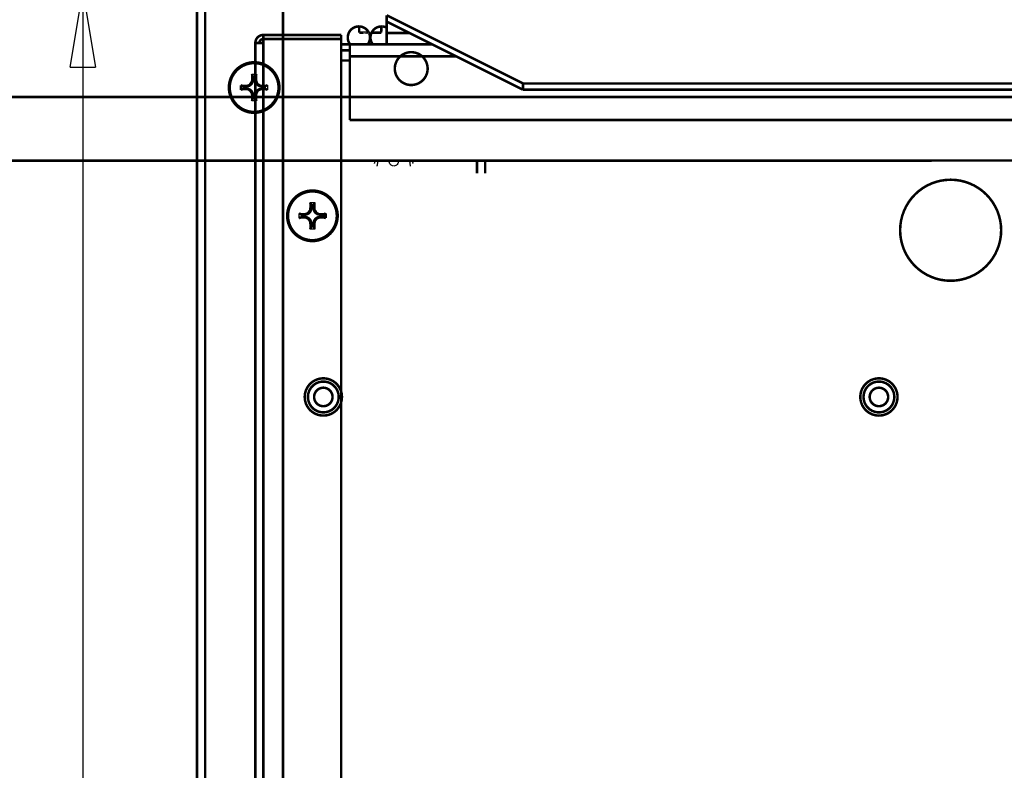
# Model space of a CAD drawing. Extents: x -261 to 1244, y -939 to 1061.
# Drawn here: x 697 to 892, y 273 to 421 of the extents above; entities that cross this region are included whole.
import ezdxf

# ---------------------------------------------------------------- set-up
doc = ezdxf.new("R2010")
doc.units = 0
doc.header["$MEASUREMENT"] = 0
doc.layers.get('0').update_dxf_attribs({"linetype": 'CONTINUOUS'})
for name, color, linetype in [('1', 7, 'CONTINUOUS'), ('2', 7, 'CONTINUOUS'), ('6', 7, 'CONTINUOUS'), ('7', 7, 'CONTINUOUS')]:
    doc.layers.add(name, color=color, linetype=linetype)
doc.styles.get("Standard").update_dxf_attribs({"font": 'monotxt.shx'})
doc.dimstyles.new('DSTYLE2', dxfattribs={"dimtxt": 15, "dimasz": 15, "dimexe": 0.59999999, "dimexo": 0.29999999, "dimgap": 0.29999999, "dimtad": 1, "dimdec": 0, "dimzin": 11, "dimtxsty": 'STANDARD', "dimcen": 0.09, "dimazin": 3, "dimtp": 1, "dimtm": 1, "dimtfac": 1, "dimtdec": 4, "dimtofl": 0, "dimtmove": 0, "dimatfit": 3, "dimtolj": 1, "dimtzin": 0})

# ---------------------------------------------------------------- blocks, each defined once
blk = doc.blocks.new('_AH1')
at = {"color": 0, "linetype": 'CONTINUOUS'}
for p, q in [((-1, 0.166667), (0, 0)), ((-1, 0.166667), (-1, -0.166667)), ((0, 0), (-1, -0.166667)), ((0, 0), (-1, 0))]:
    blk.add_line(p, q, dxfattribs=at)
at = {"layer": '1', "color": 7, "linetype": 'CONTINUOUS'}
for p, q in [((-1, 0.166667), (0, 0)), ((-1, 0.166667), (-1, -0.166667)), ((0, 0), (-1, -0.166667)), ((0, 0), (-1, 0))]:
    blk.add_line(p, q, dxfattribs=at)
blk = doc.blocks.new('*D4')
at = {"layer": '7', "color": 1, "linetype": 'CONTINUOUS'}
for p, q in [((767.81454, 426.79665), (706.16105, 426.79665)), ((709.16105, 426.79665), (709.16105, 251.06174)), ((709.16105, 68.88434), (709.16105, 251.06174)), ((820.64109, 68.88434), (706.16105, 68.88434))]:
    blk.add_line(p, q, dxfattribs=at)
at = {"layer": '7', "color": 1, "xscale": 15, "yscale": 15, "zscale": 15}
for p, rotation in [((709.16105, 426.79665), 90), ((709.16105, 68.88434), 270)]:
    blk.add_blockref('_AH1', p, dxfattribs=dict(at, rotation=rotation))

msp = doc.modelspace()

# ---------------------------------------------------------------- linework, layer by layer
at = {"layer": '2', "color": 7, "linetype": 'CONTINUOUS', "const_width": 0.5}
for points in [[(1037.5142, 405.86491), (546.69231, 405.86173)], [(678.70334, 393.27862), (905.5017, 393.28008)]]:
    msp.add_lwpolyline(points, dxfattribs=at)
at = {"layer": '2', "color": 1, "linetype": 'CONTINUOUS', "const_width": 0.5}
for points in [[(787.213, 393.2444), (787.21298, 390.74288)], [(788.81298, 390.74288), (788.813, 393.24441)]]:
    msp.add_lwpolyline(points, dxfattribs=at)
at = {"layer": '2', "color": 2, "linetype": 'CONTINUOUS', "const_width": 0.5}
msp.add_lwpolyline([(788.81302, 390.74285), (788.81302, 390.74288)], dxfattribs=at)
at = {"layer": '2', "color": 71, "linetype": 'CONTINUOUS'}
for points, knots in [([(766.88076, 392.69867), (766.88249, 392.69866), (766.89234, 392.71406), (766.92193, 392.7713), (766.94114, 392.81221), (766.99195, 392.95196), (767.01909, 393.07244), (767.01744, 393.19431)], [2, 2, 2, 2, 2.5453293, 2.5453293, 3.0722934, 3.0722934, 4.0084969, 4.0084969, 4.0084969, 4.0084969]), ([(767.49844, 393.19431), (767.50015, 392.95058), (767.47682, 392.70962), (767.43294, 392.43013), (767.41633, 392.34831), (767.39073, 392.23381), (767.3822, 392.20302), (767.38068, 392.20304)], [2, 2, 2, 2, 2.9362034, 2.9362034, 3.4631676, 3.4631676, 4.0084969, 4.0084969, 4.0084969, 4.0084969]), ([(770.67119, 392.20304), (770.55185, 392.20301), (770.43263, 392.23173), (770.21855, 392.33898), (770.12278, 392.41582), (769.89262, 392.69166), (769.80333, 392.94138), (769.80135, 393.19431)], [2, 2, 2, 2, 2.5269611, 2.5269611, 3.0370101, 3.0370101, 4.0085051, 4.0085051, 4.0085051, 4.0085051]), ([(771.62438, 393.19431), (771.62248, 392.95086), (771.53988, 392.7102), (771.31943, 392.43059), (771.22177, 392.3486), (771.00166, 392.23387), (770.87816, 392.20301), (770.75453, 392.20304)], [2, 2, 2, 2, 2.9350222, 2.9350222, 3.462552, 3.462552, 4.0084965, 4.0084965, 4.0084965, 4.0084965]), ([(774.04505, 392.20304), (774.0436, 392.20298), (774.03561, 392.2317), (774.01139, 392.33895), (773.99558, 392.41579), (773.95089, 392.69163), (773.92553, 392.94135), (773.92729, 393.19431)], [2, 2, 2, 2, 2.5269611, 2.5269611, 3.0370101, 3.0370101, 4.0085051, 4.0085051, 4.0085051, 4.0085051]), ([(774.40829, 393.19431), (774.40661, 393.0678), (774.43607, 392.94294), (774.48782, 392.80502), (774.50611, 392.7666), (774.53409, 392.71297), (774.54332, 392.69861), (774.54509, 392.69867)], [2, 2, 2, 2, 2.971495, 2.971495, 3.481544, 3.481544, 4.0085051, 4.0085051, 4.0085051, 4.0085051])]:
    msp.add_open_spline(points, degree=3, knots=knots, dxfattribs=at)
for points in [[(767.01744, 393.19431), (767.01737, 393.21096), (767.01726, 393.22761), (767.01715, 393.24427)], [(767.49815, 393.24427), (767.49826, 393.22761), (767.49838, 393.21096), (767.49844, 393.19431)], [(769.80135, 393.19431), (769.8012, 393.21095), (769.80107, 393.22762), (769.80094, 393.24428)], [(771.6248, 393.2443), (771.62466, 393.22762), (771.62453, 393.21095), (771.62438, 393.19431)], [(773.92729, 393.19431), (773.92738, 393.21094), (773.92749, 393.22763), (773.9276, 393.24431)], [(774.40861, 393.24431), (774.4085, 393.22763), (774.40839, 393.21094), (774.40829, 393.19431)]]:
    msp.add_open_spline(points, degree=3, dxfattribs=at)
at = {"layer": '6', "color": 160, "linetype": 'CONTINUOUS', "const_width": 0.5}
for points in [[(748.77619, 442.738), (748.77618, 150.73799)], [(731.77619, 441.938), (731.77618, 151.538)], [(733.37618, 151.538), (733.37619, 441.938)]]:
    msp.add_lwpolyline(points, dxfattribs=at)
at = {"layer": '6', "color": 2, "linetype": 'CONTINUOUS', "const_width": 0.5}
for points in [[(777.42618, 411.48794, 1), (770.92618, 411.48794)], [(770.92618, 411.48794, 1), (777.42618, 411.48794)]]:
    msp.add_lwpolyline(points, format="xyb", dxfattribs=at)
at = {"layer": '6', "color": 6, "linetype": 'CONTINUOUS', "const_width": 0.5}
for points in [[(748.07615, 407.73799, 1), (738.07615, 407.73799)], [(747.909, 407.73799, 1), (738.24331, 407.73799)], [(741.57616, 407.97523, 0.41421356), (742.83892, 409.238)], [(743.3134, 409.238, 0.41421356), (744.57616, 407.97524)], [(738.07615, 407.73799, 1), (748.07615, 407.73799)], [(738.24331, 407.73799, 1), (747.909, 407.73799)], [(742.83892, 406.238, 0.41421356), (741.57616, 407.50076)], [(744.57616, 407.50076, 0.41421356), (743.3134, 406.238)]]:
    msp.add_lwpolyline(points, format="xyb", dxfattribs=at)
for points in [[(742.83892, 409.238), (742.59379, 409.23799)], [(742.83892, 409.81812), (742.61963, 410.37714)], [(742.83892, 409.238), (742.83892, 409.81812)], [(742.83892, 409.81812), (743.3134, 409.81812)], [(743.3134, 409.81812), (743.53266, 410.37714)], [(743.3134, 409.81812), (743.3134, 409.238)], [(743.3134, 409.238), (743.5585, 409.23799)], [(740.43435, 407.73799), (740.43804, 408.19439)], [(740.43804, 407.2816), (740.43435, 407.73799)], [(740.99603, 407.97523), (740.437, 408.19451)], [(740.99603, 407.50076), (740.437, 407.28148)], [(740.99603, 407.50076), (740.99603, 407.97523)], [(741.57616, 407.97523), (740.99603, 407.97523)], [(741.57616, 407.50076), (740.99603, 407.50076)], [(741.57615, 408.22035), (741.57616, 407.97523)], [(741.57616, 407.50076), (741.57615, 407.25564)], [(744.57616, 407.97524), (744.57615, 408.22035)], [(744.57616, 407.50076), (744.57615, 407.25564)], [(744.57616, 407.97524), (745.15629, 407.97524)], [(745.15629, 407.50076), (744.57616, 407.50076)], [(745.15629, 407.97524), (745.71529, 408.19451)], [(745.15629, 407.97524), (745.15629, 407.50076)], [(745.15629, 407.50076), (745.7153, 407.28148)], [(742.83892, 406.238), (742.59379, 406.23799)], [(742.83892, 405.65787), (742.61963, 405.09885)], [(742.83892, 405.65787), (742.83892, 406.238)], [(743.3134, 405.65787), (742.83892, 405.65787)], [(743.3134, 406.238), (743.3134, 405.65787)], [(743.3134, 406.238), (743.5585, 406.23799)], [(743.3134, 405.65787), (743.53267, 405.09885)]]:
    msp.add_lwpolyline(points, dxfattribs=at)
at = {"layer": '6', "color": 40, "linetype": 'CONTINUOUS', "const_width": 0.5}
for points in [[(890.97618, 379.48793, 1), (870.97618, 379.48793)], [(870.97618, 379.48793, 1), (890.97618, 379.48793)]]:
    msp.add_lwpolyline(points, format="xyb", dxfattribs=at)
at = {"layer": '6', "color": 211, "linetype": 'CONTINUOUS', "const_width": 0.5}
for points in [[(760.46111, 346.48794, 1), (753.09124, 346.48794)], [(759.82113, 346.48794, 1), (753.73122, 346.48794)], [(870.46111, 346.48793, 1), (863.09124, 346.48793)], [(869.82113, 346.48793, 1), (863.73122, 346.48793)], [(758.60314, 346.48794, 1), (754.9492, 346.48794)], [(868.60314, 346.48793, 1), (864.9492, 346.48793)], [(753.09124, 346.48794, 1), (760.46111, 346.48794)], [(753.73122, 346.48794, 1), (759.82113, 346.48794)], [(754.9492, 346.48794, 1), (758.60314, 346.48794)], [(863.09124, 346.48793, 1), (870.46111, 346.48793)], [(863.73122, 346.48793, 1), (869.82113, 346.48793)], [(864.9492, 346.48793, 1), (868.60314, 346.48793)]]:
    msp.add_lwpolyline(points, format="xyb", dxfattribs=at)
at = {"layer": '6', "color": 6, "linetype": 'CONTINUOUS'}
for points in [[(742.59385, 409.23796), (742.60043, 409.6212), (742.60908, 410.00214), (742.61957, 410.37712)], [(742.61957, 410.37712), (742.92419, 410.38068), (743.22823, 410.38068), (743.53266, 410.37712)], [(743.53266, 410.37712), (743.54321, 410.00215), (743.55187, 409.6212), (743.55851, 409.23796)], [(740.43695, 408.1945), (740.81199, 408.20506), (741.19294, 408.21371), (741.57611, 408.22035)], [(744.57612, 408.22035), (744.95935, 408.21371), (745.3403, 408.20506), (745.71528, 408.1945)], [(745.71528, 408.1945), (745.71884, 407.88996), (745.71883, 407.58591), (745.71528, 407.28153)], [(741.57611, 407.25569), (741.19294, 407.26227), (740.812, 407.27093), (740.43695, 407.28153)], [(742.61957, 405.09879), (742.60909, 405.47384), (742.60043, 405.85479), (742.59385, 406.23794)], [(743.55851, 406.23794), (743.55187, 405.85479), (743.54321, 405.47385), (743.53266, 405.09879)], [(745.71528, 407.28153), (745.34031, 407.27093), (744.95935, 407.26227), (744.57612, 407.25569)], [(743.53266, 405.09879), (743.22811, 405.09531), (742.92407, 405.09531), (742.61957, 405.09879)]]:
    msp.add_open_spline(points, degree=3, dxfattribs=at)
for points, knots in [([(741.57611, 408.22035), (741.72717, 408.22296), (741.87656, 408.25867), (742.36954, 408.50027), (742.58712, 408.85235), (742.59385, 409.23796)], [0, 0, 0, 0, 0.27781977, 0.27781977, 1, 1, 1, 1]), ([(743.55851, 409.23796), (743.56123, 409.08019), (743.60008, 408.92435), (743.85081, 408.43689), (744.19767, 408.2269), (744.57612, 408.22035)], [0, 0, 0, 0, 0.29066449, 0.29066449, 1, 1, 1, 1]), ([(742.59385, 406.23794), (742.59129, 406.38248), (742.5585, 406.52552), (742.32594, 407.02372), (741.96883, 407.24884), (741.57611, 407.25569)], [0, 0, 0, 0, 0.26526176, 0.26526176, 1, 1, 1, 1]), ([(744.57612, 407.25569), (744.42927, 407.2531), (744.28401, 407.21928), (743.78764, 406.98347), (743.56525, 406.62813), (743.55851, 406.23794)], [0, 0, 0, 0, 0.26972511, 0.26972511, 1, 1, 1, 1])]:
    msp.add_open_spline(points, degree=3, knots=knots, dxfattribs=at)
at = {"layer": '7', "color": 40, "linetype": 'CONTINUOUS', "const_width": 0.5}
for points in [[(769.3144, 422.04666), (769.31439, 420.79667)], [(769.3144, 422.04666), (796.31443, 408.54664)], [(769.31421, 418.54667), (769.31422, 420.79667)], [(769.31439, 420.79667), (796.31442, 407.29665)], [(769.3142, 416.29667), (769.31422, 418.54667)], [(773.81439, 418.54667), (769.31421, 418.54667)], [(769.31422, 416.29667), (778.31438, 416.29667)], [(760.31425, 413.09676), (762.01423, 413.09676)], [(796.31442, 407.2966), (796.31443, 408.54675)], [(796.31442, 407.29665), (1190.3144, 407.29641)], [(796.31443, 408.5468), (1190.3144, 408.54624)]]:
    msp.add_lwpolyline(points, dxfattribs=at)
at = {"layer": '7', "color": 211, "linetype": 'CONTINUOUS', "const_width": 0.5}
for points in [[(763.81377, 419.83351, 0.6209109), (762.06377, 416.29682)], [(761.99727, 418.88059, 0.019926776), (761.92605, 418.7637)], [(762.04875, 418.95458, 0.011737384), (761.99727, 418.88059)], [(762.09366, 419.01019, 0.0033936452), (762.04875, 418.95458)], [(762.14473, 419.07068, 0.0086494224), (762.09366, 419.01019)], [(762.20069, 419.13388, 0.01118064), (762.14473, 419.07068)], [(762.25836, 419.19364, 0.009555014), (762.20069, 419.13388)], [(762.31781, 419.25039, 0.00877437), (762.25836, 419.19364)], [(762.37988, 419.30541, 0.0093620144), (762.31781, 419.25039)], [(762.44428, 419.35852, 0.00961899), (762.37988, 419.30541)], [(762.51077, 419.40912, 0.0094662367), (762.44428, 419.35852)], [(762.57915, 419.4572, 0.0094005757), (762.51077, 419.40912)], [(762.64941, 419.50265, 0.009450905), (762.57915, 419.4572)], [(762.72133, 419.54548, 0.0094659899), (762.64941, 419.50265)], [(762.79479, 419.58545, 0.009434683), (762.72133, 419.54548)], [(762.86958, 419.6226, 0.009413088), (762.79479, 419.58545)], [(762.94559, 419.65676, 0.0093833379), (762.86958, 419.6226)], [(763.02259, 419.68799, 0.0093598988), (762.94559, 419.65676)], [(763.10045, 419.71614, 0.009311465), (763.02259, 419.68799)], [(763.17896, 419.7413, 0.009272808), (763.10045, 419.71614)], [(763.25797, 419.76334, 0.0092013411), (763.17896, 419.7413)], [(763.33729, 419.78238, 0.009166935), (763.25797, 419.76334)], [(763.41676, 419.79832, 0.0091151453), (763.33729, 419.78238)], [(763.49621, 419.8113, 0.0090254506), (763.41676, 419.79832)], [(763.57548, 419.82123, 0.0088387058), (763.49621, 419.8113)], [(763.65438, 419.82831, 0.0089098122), (763.57548, 419.82123)], [(763.73274, 419.83249, 0.009141741), (763.65438, 419.82831)], [(763.80918, 419.83356, 0.0035088007), (763.80907, 419.83351)], [(763.80927, 419.83359, 0.0072906902), (763.80918, 419.83356)], [(763.80932, 419.83361, 0.004305812), (763.80927, 419.83359)], [(763.80937, 419.83363, 0.0010493036), (763.80932, 419.83361)], [(763.80942, 419.83365, 0.0030785019), (763.80937, 419.83363)], [(763.80947, 419.83367, 0.0040925352), (763.80942, 419.83365)], [(763.80952, 419.83368, 0.0034590692), (763.80947, 419.83367)], [(763.80957, 419.8337, 0.003153721), (763.80952, 419.83368)], [(763.80962, 419.83371, 0.0033979021), (763.80957, 419.8337)], [(763.80967, 419.83373, 0.0035192629), (763.80962, 419.83371)], [(763.80972, 419.83374, 0.0034681691), (763.80967, 419.83373)], [(763.80977, 419.83376, 0.003456598), (763.80972, 419.83374)], [(763.80982, 419.83377, 0.0034941379), (763.80977, 419.83376)], [(763.80987, 419.83378, 0.0035189373), (763.80982, 419.83377)], [(763.80992, 419.83379, 0.0035264723), (763.80987, 419.83378)], [(763.80997, 419.8338, 0.003537241), (763.80992, 419.83379)], [(763.81002, 419.83381, 0.003550212), (763.80997, 419.8338)], [(763.81007, 419.83382, 0.0035614164), (763.81002, 419.83381)], [(763.81012, 419.83383, 0.0035693032), (763.81007, 419.83382)], [(763.81017, 419.83383, 0.003576652), (763.81012, 419.83383)], [(763.81023, 419.83384, 0.003582306), (763.81017, 419.83383)], [(763.81028, 419.83384, 0.003586992), (763.81023, 419.83384)], [(763.81033, 419.83385, 0.0035897803), (763.81028, 419.83384)], [(763.81038, 419.83385, 0.0035910729), (763.81033, 419.83385)], [(763.81043, 419.83386, 0.003590121), (763.81038, 419.83385)], [(763.81048, 419.83386, 0.0035895148), (763.81043, 419.83386)], [(763.81053, 419.83386, 0.0035890308), (763.81048, 419.83386)], [(763.81377, 419.83385, 0.000364264), (763.81056, 419.83385)], [(765.56377, 416.29682, 0.6209109), (763.81377, 419.83351)], [(763.81975, 419.82794, 0.19795095), (763.81673, 419.83211)], [(763.82278, 419.82086, 0.080668824), (763.81975, 419.82794)], [(763.82583, 419.81093, 0.036250763), (763.82278, 419.82086)], [(763.82889, 419.79795, 0.020633384), (763.82583, 419.81093)], [(763.83195, 419.78201, 0.012829522), (763.82889, 419.79795)], [(763.835, 419.76297, 0.0088213893), (763.83195, 419.78201)], [(763.83804, 419.74093, 0.0063472778), (763.835, 419.76297)], [(763.84106, 419.71577, 0.0048595262), (763.83804, 419.74093)], [(763.84406, 419.68763, 0.0037975416), (763.84106, 419.71577)], [(763.84702, 419.65639, 0.0030846971), (763.84406, 419.68763)], [(763.84995, 419.62224, 0.00253519), (763.84702, 419.65639)], [(763.85283, 419.58508, 0.002141797), (763.84995, 419.62224)], [(763.85565, 419.54512, 0.0018248249), (763.85283, 419.58508)], [(763.85842, 419.50229, 0.0015881191), (763.85565, 419.54512)], [(763.86112, 419.45684, 0.001384347), (763.85842, 419.50229)], [(763.86375, 419.40875, 0.0012224717), (763.86112, 419.45684)], [(763.86631, 419.35816, 0.0010982787), (763.86375, 419.40875)], [(763.86879, 419.30505, 0.0010073999), (763.86631, 419.35816)], [(763.87117, 419.25003, 0.0008883723), (763.86879, 419.30505)], [(763.87346, 419.19328, 0.000766149), (763.87117, 419.25003)], [(763.87568, 419.13352, 0.0007703777), (763.87346, 419.19328)], [(763.87783, 419.07031, 0.0008302267), (763.87568, 419.13352)], [(763.87979, 419.00982, 0.0005932581), (763.87783, 419.07031)], [(763.88152, 418.95421, 0.0002235087), (763.87979, 419.00982)], [(763.8835, 418.88022, 0.000745802), (763.88152, 418.95421)], [(763.88624, 418.76333, 0.001141031), (763.8835, 418.88022)], [(768.31016, 419.83396, 0.6209109), (766.56017, 416.29728)], [(766.4968, 418.88071, 0.019924527), (766.42558, 418.76383)], [(766.54829, 418.9547, 0.011736084), (766.4968, 418.88071)], [(766.5932, 419.01031, 0.003393273), (766.54829, 418.9547)], [(766.64428, 419.0708, 0.0086484857), (766.5932, 419.01031)], [(766.70024, 419.134, 0.011179465), (766.64428, 419.0708)], [(766.75791, 419.19376, 0.0095540453), (766.70024, 419.134)], [(766.81737, 419.25051, 0.0087735152), (766.75791, 419.19376)], [(766.87944, 419.30553, 0.009361143), (766.81737, 419.25051)], [(766.94384, 419.35865, 0.009618146), (766.87944, 419.30553)], [(767.01033, 419.40924, 0.009465459), (766.94384, 419.35865)], [(767.07871, 419.45732, 0.009399862), (767.01033, 419.40924)], [(767.14897, 419.50277, 0.0094502484), (767.07871, 419.45732)], [(767.22088, 419.5456, 0.0094653997), (767.14897, 419.50277)], [(767.29435, 419.58557, 0.0094341624), (767.22088, 419.5456)], [(767.36914, 419.62272, 0.0094126421), (767.29435, 419.58557)], [(767.44514, 419.65688, 0.0093829658), (767.36914, 419.62272)], [(767.52214, 419.68811, 0.009359605), (767.44514, 419.65688)], [(767.6, 419.71626, 0.0093112479), (767.52214, 419.68811)], [(767.67851, 419.74142, 0.0092726703), (767.6, 419.71626)], [(767.75752, 419.76346, 0.0092012801), (767.67851, 419.74142)], [(767.83684, 419.7825, 0.0091669521), (767.75752, 419.76346)], [(767.9163, 419.79844, 0.0091152366), (767.83684, 419.7825)], [(767.99575, 419.81142, 0.0090256163), (767.9163, 419.79844)], [(768.07501, 419.82136, 0.008838937), (767.99575, 419.81142)], [(768.15391, 419.82844, 0.0089101159), (768.07501, 419.82136)], [(768.23226, 419.83261, 0.0091421218), (768.15391, 419.82844)], [(768.24046, 418.88071, 0.0011385784), (768.23772, 418.76383)], [(768.24243, 418.9547, 0.0007441934), (768.24046, 418.88071)], [(768.24416, 419.01031, 0.000223026), (768.24243, 418.9547)], [(768.24612, 419.0708, 0.0005919758), (768.24416, 419.01031)], [(768.24827, 419.134, 0.0008284274), (768.24612, 419.0708)], [(768.25048, 419.19376, 0.0007687041), (768.24827, 419.134)], [(768.25277, 419.25051, 0.0007644808), (768.25048, 419.19376)], [(768.25515, 419.30553, 0.0008864337), (768.25277, 419.25051)], [(768.25762, 419.35864, 0.001005195), (768.25515, 419.30553)], [(768.26018, 419.40924, 0.001095868), (768.25762, 419.35864)], [(768.2628, 419.45732, 0.0012197796), (768.26018, 419.40924)], [(768.2655, 419.50277, 0.0013812881), (768.2628, 419.45732)], [(768.26827, 419.5456, 0.0015845961), (768.2655, 419.50277)], [(768.27109, 419.58557, 0.00182076), (768.26827, 419.5456)], [(768.27396, 419.62272, 0.002137004), (768.27109, 419.58557)], [(768.27688, 419.65688, 0.0025294886), (768.27396, 419.62272)], [(768.27984, 419.68811, 0.0030777204), (768.27688, 419.65688)], [(768.28283, 419.71626, 0.003788901), (768.27984, 419.68811)], [(768.28584, 419.74142, 0.0048483956), (768.28283, 419.71626)], [(768.28888, 419.76346, 0.0063326442), (768.28584, 419.74142)], [(768.29192, 419.7825, 0.0088009328), (768.28888, 419.76346)], [(768.29498, 419.79844, 0.012799715), (768.29192, 419.7825)], [(768.29803, 419.81142, 0.020586007), (768.29498, 419.79844)], [(768.30107, 419.82136, 0.036172281), (768.29803, 419.81142)], [(768.3041, 419.82844, 0.080541519), (768.30107, 419.82136)], [(768.30711, 419.83261, 0.19808757), (768.3041, 419.82844)], [(769.31422, 419.59165, 0.1189629), (768.31016, 419.83396)], [(761.92605, 418.7637, 0.009976775), (761.83764, 418.60884)], [(761.83764, 418.60884, 0.022972182), (761.83766, 418.60884)], [(761.83766, 418.60884, 0.013677811), (761.83768, 418.60883)], [(761.83768, 418.60883, 0.003347203), (761.83771, 418.60883)], [(761.83771, 418.60883, 0.0006732357), (761.83775, 418.60883)], [(761.83775, 418.60883, 0.0016298167), (761.8378, 418.60883)], [(761.8378, 418.60883, 0.0015671121), (761.83785, 418.60882)], [(761.83785, 418.60882, 0.0010131988), (761.83791, 418.60882)], [(761.83791, 418.60882, 0.0007489359), (761.83798, 418.60882)], [(761.83798, 418.60882, 0.0006706742), (761.83806, 418.60882)], [(761.83806, 418.60882, 0.000576384), (761.83814, 418.60882)], [(761.83814, 418.60882, 0.0004820266), (761.83823, 418.60882)], [(761.83823, 418.60882, 0.0004111504), (761.83833, 418.60881)], [(761.83833, 418.60881, 0.0003615731), (761.83844, 418.60881)], [(761.83844, 418.60881, 0.0003177107), (761.83855, 418.60881)], [(761.83855, 418.60881, 0.0002816034), (761.83867, 418.60881)], [(761.83867, 418.60881, 0.0002504509), (761.8388, 418.60881)], [(761.8388, 418.60881, 0.00022541), (761.83894, 418.60881)], [(761.83894, 418.60881, 0.0002030604), (761.83909, 418.60881)], [(761.83909, 418.60881, 0.0001845279), (761.83924, 418.60881)], [(761.83924, 418.60881, 0.0001678182), (761.8394, 418.60881)], [(761.8394, 418.60881, 0.000153833), (761.83957, 418.6088)], [(761.83957, 418.6088, 0.0001410492), (761.83974, 418.6088)], [(761.83974, 418.6088, 0.0001302132), (761.83992, 418.6088)], [(761.83992, 418.6088, 0.0001202029), (761.84012, 418.6088)], [(761.84012, 418.6088, 0.0001116339), (761.84031, 418.6088)], [(761.84031, 418.6088, 0.000103666), (761.84052, 418.6088)], [(763.88964, 418.60846, 0.000526874), (763.88624, 418.76333)], [(764.94786, 418.60846, 1), (764.90368, 418.60846)], [(765.53725, 418.60846, 1), (765.50534, 418.60846)], [(765.59635, 418.60846, 1), (765.56764, 418.60846)], [(765.62337, 418.60846, 1), (765.59635, 418.60846)], [(766.42558, 418.76383, 0.009975649), (766.33716, 418.60897)], [(768.23772, 418.76383, 0.0005257449), (768.23433, 418.60897)]]:
    msp.add_lwpolyline(points, format="xyb", dxfattribs=at)
for points in [[(763.81058, 419.83386), (763.73274, 419.83249)], [(763.81058, 419.83386), (763.81053, 419.83386)], [(763.81373, 419.83348), (763.81673, 419.83211)], [(768.3101, 419.83399), (768.23226, 419.83261)], [(768.3101, 419.83399), (768.30711, 419.83261)], [(761.84073, 418.6088), (761.84052, 418.6088)], [(761.84095, 418.6088), (761.84073, 418.6088)], [(764.02983, 418.60846), (763.88964, 418.60846)], [(764.13568, 418.60846), (764.02983, 418.60846)], [(764.2027, 418.60846), (764.13568, 418.60846)], [(764.25322, 418.60846), (764.2027, 418.60846)], [(764.30843, 418.60846), (764.25322, 418.60846)], [(764.36647, 418.60846), (764.30843, 418.60846)], [(764.42185, 418.60846), (764.36647, 418.60846)], [(764.47505, 418.60846), (764.42185, 418.60846)], [(764.52736, 418.60846), (764.47505, 418.60846)], [(764.57868, 418.60846), (764.52736, 418.60846)], [(764.6286, 418.60846), (764.57868, 418.60846)], [(764.67717, 418.60846), (764.6286, 418.60846)], [(764.7244, 418.60846), (764.67717, 418.60846)], [(764.77038, 418.60846), (764.7244, 418.60846)], [(764.81519, 418.60846), (764.77038, 418.60846)], [(764.85944, 418.60846), (764.81519, 418.60846)], [(764.90368, 418.60846), (764.85944, 418.60846)], [(764.99178, 418.60846), (764.94786, 418.60846)], [(765.03539, 418.60846), (764.99178, 418.60846)], [(765.07864, 418.60846), (765.03539, 418.60846)], [(765.12145, 418.60846), (765.07864, 418.60846)], [(765.16371, 418.60846), (765.12145, 418.60846)], [(765.20537, 418.60846), (765.16371, 418.60846)], [(765.2463, 418.60846), (765.20537, 418.60846)], [(765.28646, 418.60846), (765.2463, 418.60846)], [(765.3257, 418.60846), (765.28646, 418.60846)], [(765.36399, 418.60846), (765.3257, 418.60846)], [(765.40117, 418.60846), (765.36399, 418.60846)], [(765.4372, 418.60846), (765.40117, 418.60846)], [(765.47194, 418.60846), (765.4372, 418.60846)], [(765.50534, 418.60846), (765.47194, 418.60846)], [(765.56764, 418.60846), (765.53725, 418.60846)], [(765.64854, 418.60846), (765.62337, 418.60846)], [(765.67185, 418.60846), (765.64854, 418.60846)], [(765.69315, 418.60846), (765.67185, 418.60846)], [(765.71245, 418.60846), (765.69315, 418.60846)], [(765.7296, 418.60846), (765.71245, 418.60846)], [(765.74463, 418.60846), (765.7296, 418.60846)], [(765.75739, 418.60846), (765.74463, 418.60846)], [(765.76794, 418.60846), (765.75739, 418.60846)], [(765.77615, 418.60846), (765.76794, 418.60846)], [(765.78207, 418.60846), (765.77615, 418.60846)], [(765.78559, 418.60846), (765.78207, 418.60846)], [(765.7868, 418.60846), (765.78559, 418.60846)], [(766.34609, 418.60896), (766.33716, 418.60897)], [(766.35601, 418.60896), (766.34609, 418.60896)], [(766.36685, 418.60895), (766.35601, 418.60896)], [(766.37933, 418.60895), (766.36685, 418.60895)], [(766.39428, 418.60895), (766.37933, 418.60895)], [(766.41151, 418.60895), (766.39428, 418.60895)], [(766.43082, 418.60894), (766.41151, 418.60895)], [(766.4521, 418.60894), (766.43082, 418.60894)], [(766.47541, 418.60894), (766.4521, 418.60894)], [(766.50058, 418.60894), (766.47541, 418.60894)], [(766.5276, 418.60893), (766.50058, 418.60894)], [(766.55632, 418.60893), (766.5276, 418.60893)], [(766.58671, 418.60893), (766.55632, 418.60893)], [(766.61862, 418.60893), (766.58671, 418.60893)], [(766.65202, 418.60893), (766.61862, 418.60893)], [(766.68675, 418.60893), (766.65202, 418.60893)], [(766.72278, 418.60892), (766.68675, 418.60893)], [(766.75997, 418.60892), (766.72278, 418.60892)], [(766.79825, 418.60892), (766.75997, 418.60892)], [(766.83749, 418.60892), (766.79825, 418.60892)], [(766.87765, 418.60892), (766.83749, 418.60892)], [(766.91858, 418.60892), (766.87765, 418.60892)], [(766.96024, 418.60892), (766.91858, 418.60892)], [(767.0025, 418.60892), (766.96024, 418.60892)], [(767.04531, 418.60892), (767.0025, 418.60892)], [(767.08856, 418.60892), (767.04531, 418.60892)], [(767.13217, 418.60892), (767.08856, 418.60892)], [(767.1761, 418.60892), (767.13217, 418.60892)], [(767.22027, 418.60892), (767.1761, 418.60892)], [(767.26452, 418.60892), (767.22027, 418.60892)], [(767.30877, 418.60892), (767.26452, 418.60892)], [(767.35357, 418.60892), (767.30877, 418.60892)], [(767.39955, 418.60892), (767.35357, 418.60892)], [(767.44679, 418.60892), (767.39955, 418.60892)], [(767.49539, 418.60892), (767.44679, 418.60892)], [(767.54527, 418.60892), (767.49539, 418.60892)], [(767.59647, 418.60892), (767.54527, 418.60892)], [(767.6489, 418.60892), (767.59647, 418.60892)], [(767.7026, 418.60893), (767.6489, 418.60892)], [(767.75748, 418.60893), (767.7026, 418.60893)], [(767.81356, 418.60893), (767.75748, 418.60893)], [(767.87073, 418.60894), (767.81356, 418.60893)], [(767.92901, 418.60894), (767.87073, 418.60894)], [(767.98828, 418.60894), (767.92901, 418.60894)], [(768.04854, 418.60895), (767.98828, 418.60894)], [(768.10966, 418.60895), (768.04854, 418.60895)], [(768.1716, 418.60896), (768.10966, 418.60895)], [(768.23433, 418.60897), (768.1716, 418.60896)], [(762.06383, 416.29684), (762.06383, 416.29686)], [(762.06383, 416.29683), (762.06383, 416.29684)], [(762.06383, 416.29682), (762.06383, 416.29683)], [(762.06383, 416.29683), (762.06383, 416.29683)], [(762.06383, 416.29681), (762.06383, 416.29682)], [(762.06383, 416.2968), (762.06383, 416.29681)], [(762.06383, 416.29681), (762.06383, 416.29681)], [(762.06383, 416.29679), (762.06383, 416.2968)], [(762.06383, 416.2968), (762.06383, 416.2968)], [(762.06383, 416.29678), (762.06383, 416.29679)], [(762.06383, 416.29677), (762.06383, 416.29678)], [(762.06383, 416.29678), (762.06383, 416.29678)], [(762.06383, 416.29676), (762.06383, 416.29677)], [(762.06383, 416.29675), (762.06383, 416.29676)], [(762.06383, 416.29676), (762.06383, 416.29676)], [(762.06383, 416.29674), (762.06383, 416.29675)], [(762.06383, 416.29673), (762.06383, 416.29674)], [(762.06383, 416.29674), (762.06383, 416.29674)], [(765.56376, 416.29684), (765.56376, 416.29686)], [(765.56376, 416.29683), (765.56376, 416.29684)], [(765.56376, 416.29682), (765.56376, 416.29683)], [(765.56376, 416.29683), (765.56376, 416.29683)], [(765.56376, 416.29681), (765.56376, 416.29682)], [(765.56376, 416.2968), (765.56376, 416.29681)], [(765.56376, 416.29681), (765.56376, 416.29681)], [(765.56376, 416.29679), (765.56376, 416.2968)], [(765.56376, 416.2968), (765.56376, 416.2968)], [(765.56376, 416.29678), (765.56376, 416.29679)], [(765.56376, 416.29677), (765.56376, 416.29678)], [(765.56376, 416.29678), (765.56376, 416.29678)], [(765.56376, 416.29676), (765.56376, 416.29677)], [(765.56376, 416.29675), (765.56376, 416.29676)], [(765.56376, 416.29676), (765.56376, 416.29676)], [(765.56376, 416.29674), (765.56376, 416.29675)], [(765.56376, 416.29673), (765.56376, 416.29674)], [(765.56376, 416.29674), (765.56376, 416.29674)], [(766.5602, 416.29724), (766.5602, 416.29721)], [(766.5602, 416.29721), (766.5602, 416.29719)], [(766.5602, 416.29719), (766.5602, 416.29716)], [(766.5602, 416.29716), (766.5602, 416.29714)], [(766.5602, 416.29714), (766.5602, 416.29711)], [(766.5602, 416.29711), (766.5602, 416.29709)], [(766.5602, 416.29709), (766.5602, 416.29706)], [(766.5602, 416.29706), (766.5602, 416.29703)], [(766.5602, 416.29703), (766.5602, 416.29701)], [(766.5602, 416.29701), (766.5602, 416.29698)], [(766.5602, 416.29698), (766.5602, 416.29696)], [(766.5602, 416.29696), (766.5602, 416.29693)], [(766.5602, 416.29693), (766.5602, 416.29691)], [(766.5602, 416.29691), (766.5602, 416.29688)], [(766.5602, 416.29688), (766.5602, 416.29686)], [(766.5602, 416.29686), (766.5602, 416.29683)], [(766.5602, 416.29683), (766.5602, 416.29679)], [(766.5602, 416.29679), (766.5602, 416.29673)]]:
    msp.add_lwpolyline(points, dxfattribs=at)
at = {"layer": '7', "color": 160, "linetype": 'CONTINUOUS', "const_width": 0.5}
for points in [[(744.91013, 418.14722, 0.41421356), (743.31013, 416.54722)], [(744.91013, 417.34722, 0.41421356), (744.11013, 416.54722)], [(744.91012, 416.54703, 1), (744.91012, 416.54701)], [(744.91012, 416.54711, 1), (744.91012, 416.54713)]]:
    msp.add_lwpolyline(points, format="xyb", dxfattribs=at)
for points in [[(744.91013, 418.14722), (744.91013, 418.14676)], [(760.31425, 418.14676), (744.91425, 418.14676)], [(744.91425, 418.14676), (744.91425, 417.34676)], [(744.91425, 417.34676), (760.31425, 417.34676)], [(744.91425, 416.54676), (744.91425, 417.34676)], [(760.31425, 417.34676), (760.31425, 418.14676)], [(760.31425, 417.34676), (760.31426, 125.34676)], [(743.31013, 416.54722), (743.31424, 416.54722)], [(743.31424, 416.54676), (743.31425, 126.14676)], [(743.31424, 416.54676), (744.91425, 416.54676)], [(744.91012, 416.5472), (744.91012, 416.54726)], [(744.91012, 416.54716), (744.91012, 416.5472)], [(744.91012, 416.54713), (744.91012, 416.54716)], [(744.91012, 416.54708), (744.91012, 416.54711)], [(744.91012, 416.54706), (744.91012, 416.54708)], [(744.91012, 416.54703), (744.91012, 416.54706)], [(744.91012, 416.54698), (744.91012, 416.54701)], [(744.91012, 416.54696), (744.91012, 416.54698)], [(744.91012, 416.54693), (744.91012, 416.54696)], [(744.91012, 416.54691), (744.91012, 416.54693)], [(744.91012, 416.54688), (744.91012, 416.54691)], [(744.91012, 416.54686), (744.91012, 416.54688)], [(744.91012, 416.54683), (744.91012, 416.54686)], [(744.91012, 416.54681), (744.91012, 416.54683)], [(744.91012, 416.54678), (744.91012, 416.54681)], [(744.91012, 416.54676), (744.91012, 416.54678)], [(744.91426, 126.14676), (744.91425, 416.54676)]]:
    msp.add_lwpolyline(points, dxfattribs=at)
at = {"layer": '7', "color": 1, "linetype": 'CONTINUOUS', "const_width": 0.5}
for points in [[(762.01422, 416.29667), (760.31425, 416.29667)], [(762.01422, 415.09667), (760.31425, 415.09667)], [(762.01011, 416.29713), (762.01011, 416.29667)], [(769.31422, 416.29667), (762.01422, 416.29667)], [(762.01422, 416.29667), (762.01423, 413.89667)], [(762.01423, 401.29667), (762.01423, 413.89667)], [(762.01423, 413.89667), (783.11438, 413.89667)], [(1224.6142, 401.29668), (762.01423, 401.29667)]]:
    msp.add_lwpolyline(points, dxfattribs=at)
at = {"layer": '7', "color": 6, "linetype": 'CONTINUOUS', "const_width": 0.5}
for points in [[(759.61425, 382.34676, 1), (749.61425, 382.34676)], [(759.44709, 382.34676, 1), (749.7814, 382.34676)], [(753.11424, 382.584, 0.41421356), (754.377, 383.84676)], [(754.85148, 383.84676, 0.41421356), (756.11424, 382.584)], [(749.61425, 382.34676, 1), (759.61425, 382.34676)], [(749.7814, 382.34676, 1), (759.44709, 382.34676)], [(754.377, 380.84676, 0.41421356), (753.11424, 382.10952)], [(756.11424, 382.10952, 0.41421356), (754.85148, 380.84676)]]:
    msp.add_lwpolyline(points, format="xyb", dxfattribs=at)
for points in [[(754.377, 383.84676), (754.1319, 383.84676)], [(754.377, 384.42689), (754.15773, 384.9859)], [(754.377, 383.84676), (754.377, 384.42689)], [(754.377, 384.42689), (754.85148, 384.42689)], [(754.85148, 384.42689), (755.07077, 384.9859)], [(754.85148, 384.42689), (754.85148, 383.84676)], [(754.85148, 383.84676), (755.0966, 383.84676)], [(752.53411, 382.584), (751.9751, 382.80328)], [(752.53411, 382.10952), (751.9751, 381.89024)], [(752.53411, 382.10952), (752.53411, 382.584)], [(752.53411, 382.584), (753.11424, 382.584)], [(753.11424, 382.10952), (752.53411, 382.10952)], [(753.11424, 382.584), (753.11425, 382.82911)], [(753.11424, 382.10952), (753.11425, 381.86441)], [(756.11424, 382.584), (756.11425, 382.82911)], [(756.11424, 382.584), (756.69437, 382.584)], [(756.11424, 382.10952), (756.69437, 382.10952)], [(756.11425, 381.86441), (756.11424, 382.10952)], [(756.69437, 382.584), (757.2534, 382.80328)], [(756.69437, 382.584), (756.69437, 382.10952)], [(756.69437, 382.10952), (757.2534, 381.89024)], [(757.25236, 382.80315), (757.25605, 382.34676)], [(757.25605, 382.34676), (757.25236, 381.89037)], [(754.377, 380.84676), (754.1319, 380.84676)], [(754.377, 380.26663), (754.15773, 379.70761)], [(754.377, 380.26663), (754.377, 380.84676)], [(754.85148, 380.26663), (754.377, 380.26663)], [(754.85148, 380.84676), (754.85148, 380.26663)], [(754.85148, 380.84676), (755.0966, 380.84676)], [(754.85148, 380.26663), (755.07077, 379.70761)]]:
    msp.add_lwpolyline(points, dxfattribs=at)
at = {"layer": '7', "color": 6, "linetype": 'CONTINUOUS'}
for points in [[(754.13195, 383.84677), (754.13853, 384.22996), (754.14719, 384.61091), (754.15767, 384.98593)], [(754.15767, 384.98593), (754.46229, 384.98945), (754.76633, 384.98944), (755.07077, 384.98593)], [(755.07077, 384.98593), (755.08131, 384.61092), (755.08997, 384.22996), (755.09661, 383.84677)], [(751.97505, 381.89022), (751.97156, 382.1948), (751.97156, 382.49884), (751.97505, 382.80331)], [(751.97505, 382.80331), (752.35009, 382.81382), (752.73105, 382.82248), (753.11421, 382.82916)], [(756.11423, 382.82916), (756.49745, 382.82248), (756.8784, 382.81382), (757.25339, 382.80331)], [(753.11421, 381.86437), (752.73105, 381.87104), (752.3501, 381.87969), (751.97505, 381.89022)], [(754.15767, 379.70759), (754.14719, 380.0826), (754.13853, 380.46355), (754.13195, 380.84675)], [(755.09661, 380.84675), (755.08997, 380.46356), (755.08131, 380.08261), (755.07077, 379.70759)], [(757.25339, 381.89022), (756.87841, 381.8797), (756.49746, 381.87104), (756.11423, 381.86437)], [(755.07077, 379.70759), (754.76621, 379.70407), (754.46217, 379.70407), (754.15767, 379.70759)]]:
    msp.add_open_spline(points, degree=3, dxfattribs=at)
for points, knots in [([(753.11421, 382.82916), (753.26112, 382.83165), (753.40639, 382.86547), (753.90276, 383.10129), (754.12515, 383.45663), (754.13195, 383.84677)], [0, 0, 0, 0, 0.26972511, 0.26972511, 1, 1, 1, 1]), ([(755.09661, 383.84677), (755.0991, 383.70228), (755.1319, 383.55923), (755.36446, 383.06104), (755.72157, 382.83591), (756.11423, 382.82916)], [0, 0, 0, 0, 0.26526176, 0.26526176, 1, 1, 1, 1]), ([(754.13195, 380.84675), (754.12917, 381.00456), (754.09032, 381.1604), (753.83958, 381.64786), (753.49273, 381.85785), (753.11421, 381.86437)], [0, 0, 0, 0, 0.29066449, 0.29066449, 1, 1, 1, 1]), ([(756.11423, 381.86437), (755.96322, 381.86179), (755.81384, 381.82608), (755.32086, 381.58449), (755.10328, 381.2324), (755.09661, 380.84675)], [0, 0, 0, 0, 0.27781977, 0.27781977, 1, 1, 1, 1])]:
    msp.add_open_spline(points, degree=3, knots=knots, dxfattribs=at)

# ---------------------------------------------------------------- dimensions: what is measured, and where the dimension line sits
at = {"layer": '7', "color": 1, "linetype": 'CONTINUOUS'}
dim = msp.add_linear_dim(base=(709.16105, 68.88434), p1=(769.31454, 426.79665), p2=(822.14109, 68.88434), angle=270, text='   ', dimstyle='DSTYLE2', override={"dimblk": '_AH1', "dimsah": 0}, dxfattribs=at)
dim.commit()
dim.dimension.update_dxf_attribs({"geometry": '*D4', "text_midpoint": (700.15605, 251.06174), "dimtype": 128})

doc.saveas('drawing.dxf')
